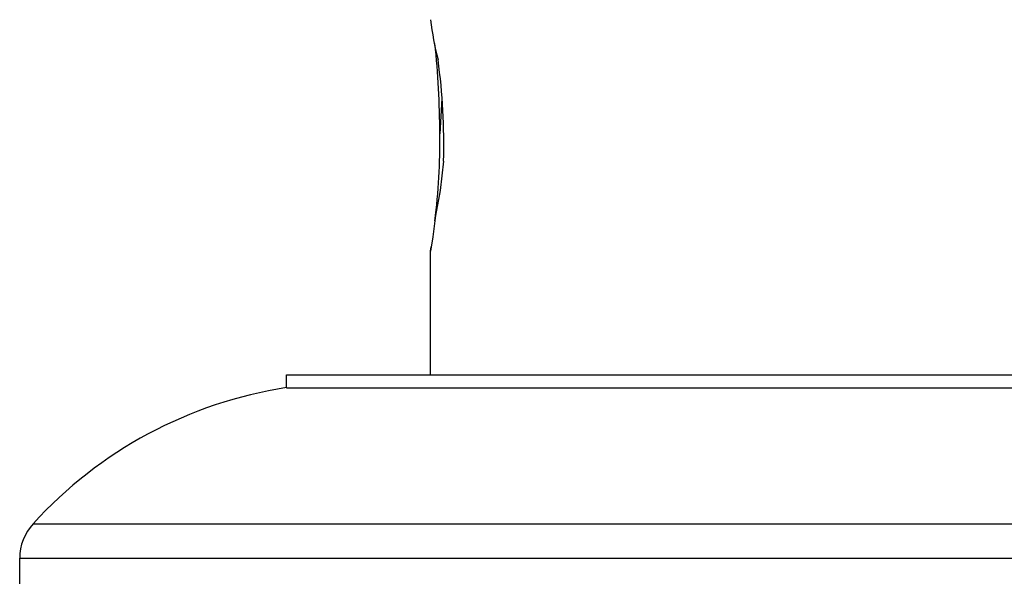
# Paper-space layout '_Left' of a CAD drawing. Units: millimetres. Extents: x -16 to 192, y 44 to 324.
# Drawn here: x 39 to 58, y 173 to 184 of the extents above; entities that cross this region are included whole.
import ezdxf

# ---------------------------------------------------------------- set-up
doc = ezdxf.new("R2010")
doc.units = ezdxf.units.MM

psp = doc.layouts.new('_Left')

# ---------------------------------------------------------------- linework, layer by layer
at = {"color": 7, "linetype": 'Continuous', "lineweight": 25}
for p, q in [((47.227, 182.144), (47.184, 181.456)), ((47, 179.184), (47, 176.762)), ((46.998, 179.162), (47, 179.162)), ((44.2, 176.512), (44.2, 176.762)), ((44.2, 176.762), (73.8, 176.762)), ((44.2, 176.512), (73.8, 176.512)), ((39.26, 173.863), (78.74, 173.863)), ((39, 173.19), (79, 173.19)), ((39, 171.562), (39, 173.19))]:
    psp.add_line(p, q, dxfattribs=at)
at = {"color": 7, "linetype": 'Continuous', "lineweight": 25, "flags": 128}
for points in [[(47.258, 180.921), (47.193, 180.351), (47.103, 179.864)], [(47.103, 179.864), (47.047, 179.448), (47.008, 179.211), (47.002, 179.172), (47.015, 179.254)]]:
    psp.add_lwpolyline(points, dxfattribs=at)
at = {"color": 7, "linetype": 'Continuous', "lineweight": 25}
for centre, radius, start, end in [((52.513, 184.3), 5.543, 186.4371, 194.6803), ((31.623, 181.49), 15.561, 359.8741, 6.3637), ((35.393, 181.262), 11.87, 358.3575, 7.9081), ((35.562, 181.256), 11.623, 352.6177, 0.9865), ((45.474, 168.21), 8.4, 98.7202, 137.7029), ((40, 173.19), 1, 137.7029, 180)]:
    psp.add_arc(centre, radius, start, end, dxfattribs=at)

doc.saveas('drawing.dxf')
